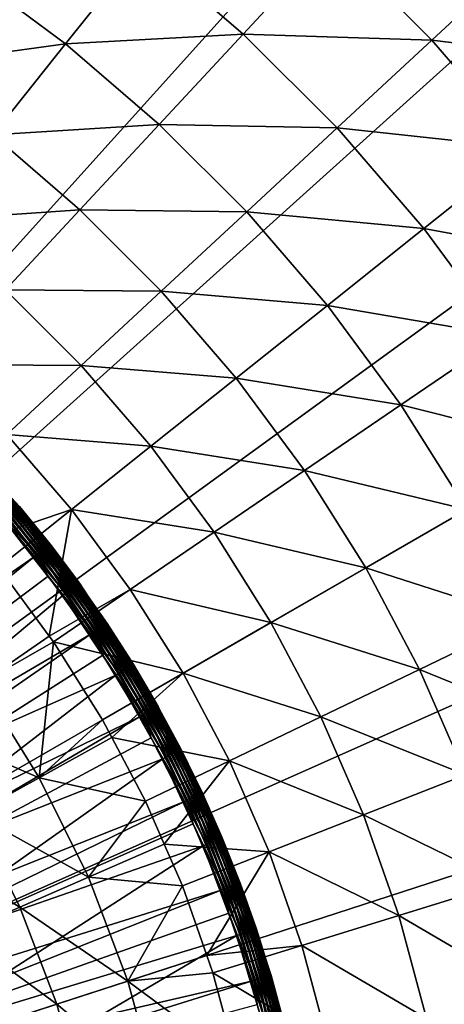
# Model space of a CAD drawing. Extents: x -139 to 230, y -232 to 39.
# Drawn here: x 114 to 121, y 5 to 19 of the extents above; entities that cross this region are included whole.
import ezdxf

# ---------------------------------------------------------------- set-up
doc = ezdxf.new("R2010")
doc.units = 0
doc.layers.add('L3', color=7, linetype='CONTINUOUS')
doc.layers.add('L7', color=7, linetype='CONTINUOUS')

msp = doc.modelspace()

# ---------------------------------------------------------------- linework, layer by layer
at = {"layer": 'L3', "color": 7}
for points in [[(113.7261, 12.4851, 60.1342), (113.6891, 12.4514, 60.1481), (114.5916, 11.3804, 60.1481)], [(113.7609, 12.5167, 60.1119), (113.7261, 12.4851, 60.1342), (114.6311, 11.4112, 60.1342)], [(114.6311, 11.4112, 60.1342), (113.7261, 12.4851, 60.1342), (114.5916, 11.3804, 60.1481)], [(113.7922, 12.5451, 60.0818), (113.7609, 12.5167, 60.1119), (114.6681, 11.4401, 60.1119)], [(114.6681, 11.4401, 60.1119), (113.7609, 12.5167, 60.1119), (114.6311, 11.4112, 60.1342)], [(113.8192, 12.5697, 60.0449), (113.7922, 12.5451, 60.0818), (114.7015, 11.4661, 60.0818)], [(114.7015, 11.4661, 60.0818), (113.7922, 12.5451, 60.0818), (114.6681, 11.4401, 60.1119)], [(113.8411, 12.5897, 60.0022), (113.8192, 12.5697, 60.0449), (114.7303, 11.4886, 60.0449)], [(114.7303, 11.4886, 60.0449), (113.8192, 12.5697, 60.0449), (114.7015, 11.4661, 60.0818)], [(113.8573, 12.6044, 59.9551), (113.8411, 12.5897, 60.0022), (114.7536, 11.5068, 60.0022)], [(114.7536, 11.5068, 60.0022), (113.8411, 12.5897, 60.0022), (114.7303, 11.4886, 60.0449)], [(113.8671, 12.6133, 59.9049), (113.8573, 12.6044, 59.9551), (114.7708, 11.5202, 59.9551)], [(114.7708, 11.5202, 59.9551), (113.8573, 12.6044, 59.9551), (114.7536, 11.5068, 60.0022)], [(114.1029, 12.3405, 59.8532), (113.8671, 12.6133, 59.9049), (114.7814, 11.5284, 59.9049)], [(114.7814, 11.5284, 59.9049), (113.8671, 12.6133, 59.9049), (114.7708, 11.5202, 59.9551)], [(114.5916, 11.3804, 60.1481), (113.6891, 12.4514, 60.1481), (113.8758, 12.1497, 60.1531)], [(114.7814, 11.5284, 59.9049), (114.7849, 11.5312, 59.8532), (114.1029, 12.3405, 59.8532)], [(114.338, 12.0824, 56.45), (114.1029, 12.3405, 59.8532), (114.7849, 11.5312, 59.8532)], [(114.5508, 11.3487, 60.1531), (113.8758, 12.1497, 60.1531), (106.9418, 6.0781, 60.2258)], [(114.5916, 11.3804, 60.1481), (113.8758, 12.1497, 60.1531), (114.5508, 11.3487, 60.1531)], [(115.1781, 10.94, 56.3), (114.2843, 12.0372, 56.2572), (114.3072, 12.0565, 56.3)], [(115.196, 10.9529, 56.3474), (114.3072, 12.0565, 56.3), (114.3241, 12.0708, 56.3474)], [(115.196, 10.9529, 56.3474), (115.1781, 10.94, 56.3), (114.3072, 12.0565, 56.3)], [(115.207, 10.9608, 56.3979), (114.3241, 12.0708, 56.3474), (114.3345, 12.0795, 56.3979)], [(115.207, 10.9608, 56.3979), (115.196, 10.9529, 56.3474), (114.3241, 12.0708, 56.3474)], [(114.3345, 12.0795, 56.3979), (114.338, 12.0824, 56.45), (115.2107, 10.9635, 56.45)], [(114.3345, 12.0795, 56.3979), (115.2107, 10.9635, 56.45), (115.207, 10.9608, 56.3979)], [(114.338, 12.0824, 56.45), (114.7849, 11.5312, 59.8532), (115.2107, 10.9635, 56.45)], [(115.0096, 10.8185, 56.1546), (114.1085, 11.8891, 56.15), (114.1484, 11.9227, 56.1546)], [(115.0505, 10.8481, 56.1681), (114.1484, 11.9227, 56.1546), (114.187, 11.9552, 56.1681)], [(115.0505, 10.8481, 56.1681), (115.0096, 10.8185, 56.1546), (114.1484, 11.9227, 56.1546)], [(115.089, 10.8758, 56.1902), (114.187, 11.9552, 56.1681), (114.2233, 11.9858, 56.1902)], [(115.089, 10.8758, 56.1902), (115.0505, 10.8481, 56.1681), (114.187, 11.9552, 56.1681)], [(115.1237, 10.9008, 56.2202), (114.2233, 11.9858, 56.1902), (114.256, 12.0134, 56.2202)], [(115.1237, 10.9008, 56.2202), (115.089, 10.8758, 56.1902), (114.2233, 11.9858, 56.1902)], [(115.1537, 10.9224, 56.2572), (114.256, 12.0134, 56.2202), (114.2843, 12.0372, 56.2572)], [(115.1537, 10.9224, 56.2572), (115.1237, 10.9008, 56.2202), (114.256, 12.0134, 56.2202)], [(115.1781, 10.94, 56.3), (115.1537, 10.9224, 56.2572), (114.2843, 12.0372, 56.2572)], [(111.1622, 7.5931, 56.15), (114.1085, 11.8891, 56.15), (114.9673, 10.7881, 56.15)], [(115.0096, 10.8185, 56.1546), (114.9673, 10.7881, 56.15), (114.1085, 11.8891, 56.15)], [(114.7303, 11.4886, 60.0449), (114.7015, 11.4661, 60.0818), (115.5265, 10.3215, 60.0818)], [(114.7536, 11.5068, 60.0022), (114.7303, 11.4886, 60.0449), (115.5569, 10.3417, 60.0449)], [(115.5569, 10.3417, 60.0449), (114.7303, 11.4886, 60.0449), (115.5265, 10.3215, 60.0818)], [(114.7708, 11.5202, 59.9551), (114.7536, 11.5068, 60.0022), (115.5816, 10.3581, 60.0022)], [(115.5816, 10.3581, 60.0022), (114.7536, 11.5068, 60.0022), (115.5569, 10.3417, 60.0449)], [(114.7814, 11.5284, 59.9049), (114.7708, 11.5202, 59.9551), (115.5998, 10.3702, 59.9551)], [(115.5998, 10.3702, 59.9551), (114.7708, 11.5202, 59.9551), (115.5816, 10.3581, 60.0022)], [(115.3334, 10.7702, 59.8532), (114.7849, 11.5312, 59.8532), (114.7814, 11.5284, 59.9049)], [(115.3334, 10.7702, 59.8532), (114.7814, 11.5284, 59.9049), (115.6109, 10.3775, 59.9049)], [(115.6109, 10.3775, 59.9049), (114.7814, 11.5284, 59.9049), (115.5998, 10.3702, 59.9551)], [(114.7849, 11.5312, 59.8532), (115.3334, 10.7702, 59.8532), (115.3371, 10.7733, 56.45)], [(115.2107, 10.9635, 56.45), (114.7849, 11.5312, 59.8532), (115.3371, 10.7733, 56.45)], [(107.3816, 5.5357, 60.2258), (114.5508, 11.3487, 60.1531), (106.9418, 6.0781, 60.2258)], [(114.7549, 11.0655, 60.1531), (114.5508, 11.3487, 60.1531), (107.3816, 5.5357, 60.2258)], [(114.5916, 11.3804, 60.1481), (114.5508, 11.3487, 60.1531), (114.7549, 11.0655, 60.1531)], [(114.6311, 11.4112, 60.1342), (114.5916, 11.3804, 60.1481), (115.4105, 10.2443, 60.1481)], [(115.4105, 10.2443, 60.1481), (114.5916, 11.3804, 60.1481), (114.7549, 11.0655, 60.1531)], [(114.6681, 11.4401, 60.1119), (114.6311, 11.4112, 60.1342), (115.4522, 10.272, 60.1342)], [(115.4522, 10.272, 60.1342), (114.6311, 11.4112, 60.1342), (115.4105, 10.2443, 60.1481)], [(114.7015, 11.4661, 60.0818), (114.6681, 11.4401, 60.1119), (115.4912, 10.298, 60.1119)], [(115.4912, 10.298, 60.1119), (114.6681, 11.4401, 60.1119), (115.4522, 10.272, 60.1342)], [(115.5265, 10.3215, 60.0818), (114.7015, 11.4661, 60.0818), (115.4912, 10.298, 60.1119)], [(114.7549, 11.0655, 60.1531), (107.3816, 5.5357, 60.2258), (115.3674, 10.2157, 60.1531)], [(115.4105, 10.2443, 60.1481), (114.7549, 11.0655, 60.1531), (115.3674, 10.2157, 60.1531)], [(115.9048, 9.7258, 56.2202), (115.089, 10.8758, 56.1902), (115.1237, 10.9008, 56.2202)], [(115.9364, 9.7451, 56.2572), (115.1237, 10.9008, 56.2202), (115.1537, 10.9224, 56.2572)], [(115.9364, 9.7451, 56.2572), (115.9048, 9.7258, 56.2202), (115.1237, 10.9008, 56.2202)], [(115.962, 9.7607, 56.3), (115.1537, 10.9224, 56.2572), (115.1781, 10.94, 56.3)], [(115.962, 9.7607, 56.3), (115.9364, 9.7451, 56.2572), (115.1537, 10.9224, 56.2572)], [(115.9808, 9.7723, 56.3474), (115.1781, 10.94, 56.3), (115.196, 10.9529, 56.3474)], [(115.9808, 9.7723, 56.3474), (115.962, 9.7607, 56.3), (115.1781, 10.94, 56.3)], [(115.9924, 9.7793, 56.3979), (115.196, 10.9529, 56.3474), (115.207, 10.9608, 56.3979)], [(115.9924, 9.7793, 56.3979), (115.9808, 9.7723, 56.3474), (115.196, 10.9529, 56.3474)], [(115.207, 10.9608, 56.3979), (115.2107, 10.9635, 56.45), (115.3371, 10.7733, 56.45)], [(115.207, 10.9608, 56.3979), (115.3371, 10.7733, 56.45), (115.9924, 9.7793, 56.3979)], [(111.1622, 7.5931, 56.15), (114.9673, 10.7881, 56.15), (115.7403, 9.6252, 56.15)], [(115.7848, 9.6524, 56.1546), (114.9673, 10.7881, 56.15), (115.0096, 10.8185, 56.1546)], [(115.7848, 9.6524, 56.1546), (115.7403, 9.6252, 56.15), (114.9673, 10.7881, 56.15)], [(115.8279, 9.6787, 56.1681), (115.0096, 10.8185, 56.1546), (115.0505, 10.8481, 56.1681)], [(115.8279, 9.6787, 56.1681), (115.7848, 9.6524, 56.1546), (115.0096, 10.8185, 56.1546)], [(115.8683, 9.7035, 56.1902), (115.0505, 10.8481, 56.1681), (115.089, 10.8758, 56.1902)], [(115.8683, 9.7035, 56.1902), (115.8279, 9.6787, 56.1681), (115.0505, 10.8481, 56.1681)], [(115.9048, 9.7258, 56.2202), (115.8683, 9.7035, 56.1902), (115.089, 10.8758, 56.1902)], [(115.3371, 10.7733, 56.45), (115.3334, 10.7702, 59.8532), (115.6147, 10.38, 59.8532)], [(115.6109, 10.3775, 59.9049), (115.6147, 10.38, 59.8532), (115.3334, 10.7702, 59.8532)], [(115.3371, 10.7733, 56.45), (115.9963, 9.7817, 56.45), (115.9924, 9.7793, 56.3979)], [(115.3371, 10.7733, 56.45), (115.6147, 10.38, 59.8532), (115.9963, 9.7817, 56.45)], [(115.5569, 10.3417, 60.0449), (115.5265, 10.3215, 60.0818), (116.2627, 9.1176, 60.0818)], [(115.5816, 10.3581, 60.0022), (115.5569, 10.3417, 60.0449), (116.2945, 9.1355, 60.0449)], [(116.2945, 9.1355, 60.0449), (115.5569, 10.3417, 60.0449), (116.2627, 9.1176, 60.0818)], [(115.5998, 10.3702, 59.9551), (115.5816, 10.3581, 60.0022), (116.3204, 9.15, 60.0022)], [(116.3204, 9.15, 60.0022), (115.5816, 10.3581, 60.0022), (116.2945, 9.1355, 60.0449)], [(115.6109, 10.3775, 59.9049), (115.5998, 10.3702, 59.9551), (116.3394, 9.1607, 59.9551)], [(116.3394, 9.1607, 59.9551), (115.5998, 10.3702, 59.9551), (116.3204, 9.15, 60.0022)], [(115.6147, 10.38, 59.8532), (115.6109, 10.3775, 59.9049), (116.351, 9.1672, 59.9049)], [(116.351, 9.1672, 59.9049), (115.6109, 10.3775, 59.9049), (116.3394, 9.1607, 59.9551)], [(116.351, 9.1672, 59.9049), (116.355, 9.1694, 59.8532), (115.6147, 10.38, 59.8532)], [(115.9963, 9.7817, 56.45), (115.6147, 10.38, 59.8532), (116.355, 9.1694, 59.8532)], [(115.3674, 10.2157, 60.1531), (107.3816, 5.5357, 60.2258), (107.7791, 4.9616, 60.2258)], [(115.3674, 10.2157, 60.1531), (107.7791, 4.9616, 60.2258), (115.5496, 9.9179, 60.1531)], [(115.4105, 10.2443, 60.1481), (115.3674, 10.2157, 60.1531), (115.5496, 9.9179, 60.1531)], [(115.4522, 10.272, 60.1342), (115.4105, 10.2443, 60.1481), (116.1411, 9.0495, 60.1481)], [(116.1411, 9.0495, 60.1481), (115.4105, 10.2443, 60.1481), (115.5496, 9.9179, 60.1531)], [(115.4912, 10.298, 60.1119), (115.4522, 10.272, 60.1342), (116.1848, 9.074, 60.1342)], [(116.1848, 9.074, 60.1342), (115.4522, 10.272, 60.1342), (116.1411, 9.0495, 60.1481)], [(115.5265, 10.3215, 60.0818), (115.4912, 10.298, 60.1119), (116.2257, 9.0969, 60.1119)], [(116.2257, 9.0969, 60.1119), (115.4912, 10.298, 60.1119), (116.1848, 9.074, 60.1342)], [(116.2627, 9.1176, 60.0818), (115.5265, 10.3215, 60.0818), (116.2257, 9.0969, 60.1119)], [(115.5496, 9.9179, 60.1531), (107.7791, 4.9616, 60.2258), (116.096, 9.0242, 60.1531)], [(116.1411, 9.0495, 60.1481), (115.5496, 9.9179, 60.1531), (116.096, 9.0242, 60.1531)], [(116.6545, 8.5256, 56.3), (115.9364, 9.7451, 56.2572), (115.962, 9.7607, 56.3)], [(116.6741, 8.5357, 56.3474), (115.962, 9.7607, 56.3), (115.9808, 9.7723, 56.3474)], [(116.6741, 8.5357, 56.3474), (116.6545, 8.5256, 56.3), (115.962, 9.7607, 56.3)], [(116.6862, 8.5418, 56.3979), (115.9808, 9.7723, 56.3474), (115.9924, 9.7793, 56.3979)], [(116.6862, 8.5418, 56.3979), (116.6741, 8.5357, 56.3474), (115.9808, 9.7723, 56.3474)], [(115.9924, 9.7793, 56.3979), (115.9963, 9.7817, 56.45), (116.3903, 9.0789, 56.45)], [(115.9924, 9.7793, 56.3979), (116.3903, 9.0789, 56.45), (116.6862, 8.5418, 56.3979)], [(115.9963, 9.7817, 56.45), (116.355, 9.1694, 59.8532), (116.3903, 9.0789, 56.45)], [(111.1622, 7.5931, 56.15), (115.7403, 9.6252, 56.15), (111.7896, 6.5768, 56.15)], [(111.7896, 6.5768, 56.15), (115.7403, 9.6252, 56.15), (116.4232, 8.4072, 56.15)], [(116.4696, 8.431, 56.1546), (115.7403, 9.6252, 56.15), (115.7848, 9.6524, 56.1546)], [(116.4696, 8.431, 56.1546), (116.4232, 8.4072, 56.15), (115.7403, 9.6252, 56.15)], [(116.5145, 8.454, 56.1681), (115.7848, 9.6524, 56.1546), (115.8279, 9.6787, 56.1681)], [(116.5145, 8.454, 56.1681), (116.4696, 8.431, 56.1546), (115.7848, 9.6524, 56.1546)], [(116.5567, 8.4756, 56.1902), (115.8279, 9.6787, 56.1681), (115.8683, 9.7035, 56.1902)], [(116.5567, 8.4756, 56.1902), (116.5145, 8.454, 56.1681), (115.8279, 9.6787, 56.1681)], [(116.5948, 8.4951, 56.2202), (115.8683, 9.7035, 56.1902), (115.9048, 9.7258, 56.2202)], [(116.5948, 8.4951, 56.2202), (116.5567, 8.4756, 56.1902), (115.8683, 9.7035, 56.1902)], [(116.6278, 8.5119, 56.2572), (115.9048, 9.7258, 56.2202), (115.9364, 9.7451, 56.2572)], [(116.6278, 8.5119, 56.2572), (116.5948, 8.4951, 56.2202), (115.9048, 9.7258, 56.2202)], [(116.6545, 8.5256, 56.3), (116.6278, 8.5119, 56.2572), (115.9364, 9.7451, 56.2572)], [(116.1411, 9.0495, 60.1481), (116.096, 9.0242, 60.1531), (116.2551, 8.7135, 60.1531)], [(116.1848, 9.074, 60.1342), (116.1411, 9.0495, 60.1481), (116.7793, 7.8029, 60.1481)], [(116.7793, 7.8029, 60.1481), (116.1411, 9.0495, 60.1481), (116.2551, 8.7135, 60.1531)], [(116.2257, 9.0969, 60.1119), (116.1848, 9.074, 60.1342), (116.8247, 7.824, 60.1342)], [(116.8247, 7.824, 60.1342), (116.1848, 9.074, 60.1342), (116.7793, 7.8029, 60.1481)], [(116.2627, 9.1176, 60.0818), (116.2257, 9.0969, 60.1119), (116.8672, 7.8437, 60.1119)], [(116.8672, 7.8437, 60.1119), (116.2257, 9.0969, 60.1119), (116.8247, 7.824, 60.1342)], [(116.2945, 9.1355, 60.0449), (116.2627, 9.1176, 60.0818), (116.9056, 7.8616, 60.0818)], [(116.9056, 7.8616, 60.0818), (116.2627, 9.1176, 60.0818), (116.8672, 7.8437, 60.1119)], [(116.3204, 9.15, 60.0022), (116.2945, 9.1355, 60.0449), (116.9388, 7.877, 60.0449)], [(116.9388, 7.877, 60.0449), (116.2945, 9.1355, 60.0449), (116.9056, 7.8616, 60.0818)], [(116.3394, 9.1607, 59.9551), (116.3204, 9.15, 60.0022), (116.9656, 7.8895, 60.0022)], [(116.9656, 7.8895, 60.0022), (116.3204, 9.15, 60.0022), (116.9388, 7.877, 60.0449)], [(116.351, 9.1672, 59.9049), (116.3394, 9.1607, 59.9551), (116.9854, 7.8987, 59.9551)], [(116.9854, 7.8987, 59.9551), (116.3394, 9.1607, 59.9551), (116.9656, 7.8895, 60.0022)], [(116.351, 9.1672, 59.9049), (116.3988, 9.0838, 59.8532), (116.355, 9.1694, 59.8532)], [(117.0016, 7.9062, 59.8532), (116.3988, 9.0838, 59.8532), (116.351, 9.1672, 59.9049)], [(117.0016, 7.9062, 59.8532), (116.351, 9.1672, 59.9049), (116.9975, 7.9043, 59.9049)], [(116.9975, 7.9043, 59.9049), (116.351, 9.1672, 59.9049), (116.9854, 7.8987, 59.9551)], [(116.3903, 9.0789, 56.45), (116.355, 9.1694, 59.8532), (116.3988, 9.0838, 59.8532)], [(116.3903, 9.0789, 56.45), (116.3988, 9.0838, 59.8532), (116.6902, 8.5439, 56.45)], [(116.6862, 8.5418, 56.3979), (116.3903, 9.0789, 56.45), (116.6902, 8.5439, 56.45)], [(116.6902, 8.5439, 56.45), (116.3988, 9.0838, 59.8532), (117.0016, 7.9062, 59.8532)], [(108.1321, 4.3591, 60.2258), (116.096, 9.0242, 60.1531), (107.7791, 4.9616, 60.2258)], [(116.2551, 8.7135, 60.1531), (116.096, 9.0242, 60.1531), (108.1321, 4.3591, 60.2258)], [(116.7324, 7.781, 60.1531), (116.2551, 8.7135, 60.1531), (108.1321, 4.3591, 60.2258)], [(116.7793, 7.8029, 60.1481), (116.2551, 8.7135, 60.1531), (116.7324, 7.781, 60.1531)], [(117.1503, 7.1991, 56.1902), (116.5145, 8.454, 56.1681), (116.5567, 8.4756, 56.1902)], [(117.1898, 7.2157, 56.2202), (116.5567, 8.4756, 56.1902), (116.5948, 8.4951, 56.2202)], [(117.1898, 7.2157, 56.2202), (117.1503, 7.1991, 56.1902), (116.5567, 8.4756, 56.1902)], [(117.2239, 7.23, 56.2572), (116.5948, 8.4951, 56.2202), (116.6278, 8.5119, 56.2572)], [(117.2239, 7.23, 56.2572), (117.1898, 7.2157, 56.2202), (116.5948, 8.4951, 56.2202)], [(117.2515, 7.2416, 56.3), (116.6278, 8.5119, 56.2572), (116.6545, 8.5256, 56.3)], [(117.2515, 7.2416, 56.3), (117.2239, 7.23, 56.2572), (116.6278, 8.5119, 56.2572)], [(117.2719, 7.2502, 56.3474), (116.6545, 8.5256, 56.3), (116.6741, 8.5357, 56.3474)], [(117.2719, 7.2502, 56.3474), (117.2515, 7.2416, 56.3), (116.6545, 8.5256, 56.3)], [(117.2844, 7.2554, 56.3979), (116.6741, 8.5357, 56.3474), (116.6862, 8.5418, 56.3979)], [(117.2844, 7.2554, 56.3979), (117.2719, 7.2502, 56.3474), (116.6741, 8.5357, 56.3474)], [(116.6862, 8.5418, 56.3979), (116.6902, 8.5439, 56.45), (117.2844, 7.2554, 56.3979)], [(117.2844, 7.2554, 56.3979), (116.6902, 8.5439, 56.45), (117.2734, 7.2899, 56.45)], [(116.6902, 8.5439, 56.45), (117.0016, 7.9062, 59.8532), (117.2734, 7.2899, 56.45)], [(111.7896, 6.5768, 56.15), (116.4232, 8.4072, 56.15), (112.3248, 5.5091, 56.15)], [(112.3248, 5.5091, 56.15), (116.4232, 8.4072, 56.15), (117.012, 7.1411, 56.15)], [(117.06, 7.1612, 56.1546), (116.4232, 8.4072, 56.15), (116.4696, 8.431, 56.1546)], [(117.06, 7.1612, 56.1546), (117.012, 7.1411, 56.15), (116.4232, 8.4072, 56.15)], [(117.1066, 7.1808, 56.1681), (116.4696, 8.431, 56.1546), (116.5145, 8.454, 56.1681)], [(117.1066, 7.1808, 56.1681), (117.06, 7.1612, 56.1546), (116.4696, 8.431, 56.1546)], [(117.1503, 7.1991, 56.1902), (117.1066, 7.1808, 56.1681), (116.5145, 8.454, 56.1681)], [(116.9656, 7.8895, 60.0022), (116.9388, 7.877, 60.0449), (117.486, 6.5734, 60.0449)], [(116.9854, 7.8987, 59.9551), (116.9656, 7.8895, 60.0022), (117.5137, 6.5838, 60.0022)], [(117.5137, 6.5838, 60.0022), (116.9656, 7.8895, 60.0022), (117.486, 6.5734, 60.0449)], [(116.9975, 7.9043, 59.9049), (116.9854, 7.8987, 59.9551), (117.5341, 6.5915, 59.9551)], [(117.5341, 6.5915, 59.9551), (116.9854, 7.8987, 59.9551), (117.5137, 6.5838, 60.0022)], [(117.2623, 7.2853, 59.8532), (117.0016, 7.9062, 59.8532), (116.9975, 7.9043, 59.9049)], [(117.2623, 7.2853, 59.8532), (116.9975, 7.9043, 59.9049), (117.5466, 6.5962, 59.9049)], [(117.5466, 6.5962, 59.9049), (116.9975, 7.9043, 59.9049), (117.5341, 6.5915, 59.9551)], [(117.2734, 7.2899, 56.45), (117.0016, 7.9062, 59.8532), (117.2623, 7.2853, 59.8532)], [(108.4385, 3.7316, 60.2258), (116.7324, 7.781, 60.1531), (108.1321, 4.3591, 60.2258)], [(116.8675, 7.4592, 60.1531), (116.7324, 7.781, 60.1531), (108.4385, 3.7316, 60.2258)], [(116.7793, 7.8029, 60.1481), (116.7324, 7.781, 60.1531), (116.8675, 7.4592, 60.1531)], [(116.8247, 7.824, 60.1342), (116.7793, 7.8029, 60.1481), (117.3214, 6.5115, 60.1481)], [(117.3214, 6.5115, 60.1481), (116.7793, 7.8029, 60.1481), (116.8675, 7.4592, 60.1531)], [(116.8672, 7.8437, 60.1119), (116.8247, 7.824, 60.1342), (117.3682, 6.5291, 60.1342)], [(117.3682, 6.5291, 60.1342), (116.8247, 7.824, 60.1342), (117.3214, 6.5115, 60.1481)], [(116.9056, 7.8616, 60.0818), (116.8672, 7.8437, 60.1119), (117.4121, 6.5456, 60.1119)], [(117.4121, 6.5456, 60.1119), (116.8672, 7.8437, 60.1119), (117.3682, 6.5291, 60.1342)], [(116.9388, 7.877, 60.0449), (116.9056, 7.8616, 60.0818), (117.4518, 6.5605, 60.0818)], [(117.4518, 6.5605, 60.0818), (116.9056, 7.8616, 60.0818), (117.4121, 6.5456, 60.1119)], [(117.486, 6.5734, 60.0449), (116.9388, 7.877, 60.0449), (117.4518, 6.5605, 60.0818)], [(116.8675, 7.4592, 60.1531), (108.4385, 3.7316, 60.2258), (117.273, 6.4933, 60.1531)], [(117.3214, 6.5115, 60.1481), (116.8675, 7.4592, 60.1531), (117.273, 6.4933, 60.1531)], [(117.6007, 5.8665, 56.1681), (117.06, 7.1612, 56.1546), (117.1066, 7.1808, 56.1681)], [(117.6456, 5.8815, 56.1902), (117.1066, 7.1808, 56.1681), (117.1503, 7.1991, 56.1902)], [(117.6456, 5.8815, 56.1902), (117.6007, 5.8665, 56.1681), (117.1066, 7.1808, 56.1681)], [(117.6863, 5.895, 56.2202), (117.1503, 7.1991, 56.1902), (117.1898, 7.2157, 56.2202)], [(117.6863, 5.895, 56.2202), (117.6456, 5.8815, 56.1902), (117.1503, 7.1991, 56.1902)], [(117.7213, 5.9067, 56.2572), (117.1898, 7.2157, 56.2202), (117.2239, 7.23, 56.2572)], [(117.7213, 5.9067, 56.2572), (117.6863, 5.895, 56.2202), (117.1898, 7.2157, 56.2202)], [(117.7498, 5.9162, 56.3), (117.2239, 7.23, 56.2572), (117.2515, 7.2416, 56.3)], [(117.7498, 5.9162, 56.3), (117.7213, 5.9067, 56.2572), (117.2239, 7.23, 56.2572)], [(117.7708, 5.9232, 56.3474), (117.2515, 7.2416, 56.3), (117.2719, 7.2502, 56.3474)], [(117.7708, 5.9232, 56.3474), (117.7498, 5.9162, 56.3), (117.2515, 7.2416, 56.3)], [(117.2734, 7.2899, 56.45), (117.2623, 7.2853, 59.8532), (117.2886, 7.2572, 56.45)], [(117.5466, 6.5962, 59.9049), (117.5508, 6.5978, 59.8532), (117.2623, 7.2853, 59.8532)], [(117.2886, 7.2572, 56.45), (117.2623, 7.2853, 59.8532), (117.5508, 6.5978, 59.8532)], [(117.7836, 5.9275, 56.3979), (117.2719, 7.2502, 56.3474), (117.2844, 7.2554, 56.3979)], [(117.7836, 5.9275, 56.3979), (117.7708, 5.9232, 56.3474), (117.2719, 7.2502, 56.3474)], [(117.2734, 7.2899, 56.45), (117.2886, 7.2572, 56.45), (117.2844, 7.2554, 56.3979)], [(117.2844, 7.2554, 56.3979), (117.2886, 7.2572, 56.45), (117.7879, 5.9289, 56.45)], [(117.2844, 7.2554, 56.3979), (117.7879, 5.9289, 56.45), (117.7836, 5.9275, 56.3979)], [(117.2886, 7.2572, 56.45), (117.5508, 6.5978, 59.8532), (117.7879, 5.9289, 56.45)], [(112.3248, 5.5091, 56.15), (117.012, 7.1411, 56.15), (112.7634, 4.3983, 56.15)], [(112.7634, 4.3983, 56.15), (117.012, 7.1411, 56.15), (117.5033, 5.834, 56.15)], [(117.5527, 5.8505, 56.1546), (117.012, 7.1411, 56.15), (117.06, 7.1612, 56.1546)], [(117.5527, 5.8505, 56.1546), (117.5033, 5.834, 56.15), (117.012, 7.1411, 56.15)], [(117.6007, 5.8665, 56.1681), (117.5527, 5.8505, 56.1546), (117.06, 7.1612, 56.1546)], [(117.5466, 6.5962, 59.9049), (117.5341, 6.5915, 59.9551), (117.9824, 5.2465, 59.9551)], [(117.9463, 5.4112, 59.8532), (117.5508, 6.5978, 59.8532), (117.5466, 6.5962, 59.9049)], [(117.9463, 5.4112, 59.8532), (117.5466, 6.5962, 59.9049), (117.9952, 5.2503, 59.9049)], [(117.9952, 5.2503, 59.9049), (117.5466, 6.5962, 59.9049), (117.9824, 5.2465, 59.9551)], [(117.7879, 5.9289, 56.45), (117.5508, 6.5978, 59.8532), (117.9463, 5.4112, 59.8532)], [(117.273, 6.4933, 60.1531), (108.4385, 3.7316, 60.2258), (108.6965, 3.0827, 60.2258)], [(117.273, 6.4933, 60.1531), (108.6965, 3.0827, 60.2258), (117.3834, 6.1621, 60.1531)], [(117.3214, 6.5115, 60.1481), (117.273, 6.4933, 60.1531), (117.3834, 6.1621, 60.1531)], [(117.3682, 6.5291, 60.1342), (117.3214, 6.5115, 60.1481), (117.7642, 5.1829, 60.1481)], [(117.7642, 5.1829, 60.1481), (117.3214, 6.5115, 60.1481), (117.3834, 6.1621, 60.1531)], [(117.4121, 6.5456, 60.1119), (117.3682, 6.5291, 60.1342), (117.8123, 5.1969, 60.1342)], [(117.8123, 5.1969, 60.1342), (117.3682, 6.5291, 60.1342), (117.7642, 5.1829, 60.1481)], [(117.4518, 6.5605, 60.0818), (117.4121, 6.5456, 60.1119), (117.8573, 5.21, 60.1119)], [(117.8573, 5.21, 60.1119), (117.4121, 6.5456, 60.1119), (117.8123, 5.1969, 60.1342)], [(117.486, 6.5734, 60.0449), (117.4518, 6.5605, 60.0818), (117.898, 5.2219, 60.0818)], [(117.898, 5.2219, 60.0818), (117.4518, 6.5605, 60.0818), (117.8573, 5.21, 60.1119)], [(117.5137, 6.5838, 60.0022), (117.486, 6.5734, 60.0449), (117.933, 5.2321, 60.0449)], [(117.933, 5.2321, 60.0449), (117.486, 6.5734, 60.0449), (117.898, 5.2219, 60.0818)], [(117.5341, 6.5915, 59.9551), (117.5137, 6.5838, 60.0022), (117.9615, 5.2404, 60.0022)], [(117.9615, 5.2404, 60.0022), (117.5137, 6.5838, 60.0022), (117.933, 5.2321, 60.0449)], [(117.9824, 5.2465, 59.9551), (117.5341, 6.5915, 59.9551), (117.9615, 5.2404, 60.0022)], [(117.3834, 6.1621, 60.1531), (108.6965, 3.0827, 60.2258), (117.7146, 5.1684, 60.1531)], [(117.7642, 5.1829, 60.1481), (117.3834, 6.1621, 60.1531), (117.7146, 5.1684, 60.1531)], [(118.0399, 4.5301, 56.1902), (117.6007, 5.8665, 56.1681), (117.6456, 5.8815, 56.1902)], [(118.0815, 4.5405, 56.2202), (117.6456, 5.8815, 56.1902), (117.6863, 5.895, 56.2202)], [(118.0815, 4.5405, 56.2202), (118.0399, 4.5301, 56.1902), (117.6456, 5.8815, 56.1902)], [(118.1173, 4.5495, 56.2572), (117.6863, 5.895, 56.2202), (117.7213, 5.9067, 56.2572)], [(118.1173, 4.5495, 56.2572), (118.0815, 4.5405, 56.2202), (117.6863, 5.895, 56.2202)], [(118.1464, 4.5568, 56.3), (117.7213, 5.9067, 56.2572), (117.7498, 5.9162, 56.3)], [(118.1464, 4.5568, 56.3), (118.1173, 4.5495, 56.2572), (117.7213, 5.9067, 56.2572)], [(118.1678, 4.5622, 56.3474), (117.7498, 5.9162, 56.3), (117.7708, 5.9232, 56.3474)], [(118.1678, 4.5622, 56.3474), (118.1464, 4.5568, 56.3), (117.7498, 5.9162, 56.3)], [(118.181, 4.5655, 56.3979), (117.7708, 5.9232, 56.3474), (117.7836, 5.9275, 56.3979)], [(118.181, 4.5655, 56.3979), (118.1678, 4.5622, 56.3474), (117.7708, 5.9232, 56.3474)], [(117.7836, 5.9275, 56.3979), (117.7879, 5.9289, 56.45), (117.9395, 5.4094, 56.45)], [(117.7836, 5.9275, 56.3979), (117.9395, 5.4094, 56.45), (118.181, 4.5655, 56.3979)], [(117.7879, 5.9289, 56.45), (117.9463, 5.4112, 59.8532), (117.9395, 5.4094, 56.45)], [(112.7634, 4.3983, 56.15), (117.5033, 5.834, 56.15), (113.1022, 3.2531, 56.15)], [(113.1022, 3.2531, 56.15), (117.5033, 5.834, 56.15), (117.8944, 4.4936, 56.15)], [(117.9449, 4.5063, 56.1546), (117.5033, 5.834, 56.15), (117.5527, 5.8505, 56.1546)], [(117.9449, 4.5063, 56.1546), (117.8944, 4.4936, 56.15), (117.5033, 5.834, 56.15)], [(117.9939, 4.5186, 56.1681), (117.5527, 5.8505, 56.1546), (117.6007, 5.8665, 56.1681)], [(117.9939, 4.5186, 56.1681), (117.9449, 4.5063, 56.1546), (117.5527, 5.8505, 56.1546)], [(118.0399, 4.5301, 56.1902), (117.9939, 4.5186, 56.1681), (117.6007, 5.8665, 56.1681)], [(117.9395, 5.4094, 56.45), (117.9463, 5.4112, 59.8532), (117.9996, 5.2515, 59.8532)], [(118.181, 4.5655, 56.3979), (117.9395, 5.4094, 56.45), (118.1854, 4.5666, 56.45)], [(117.9395, 5.4094, 56.45), (117.9996, 5.2515, 59.8532), (118.1854, 4.5666, 56.45)], [(117.9952, 5.2503, 59.9049), (117.9996, 5.2515, 59.8532), (117.9463, 5.4112, 59.8532)], [(108.9047, 2.4161, 60.2258), (117.7146, 5.1684, 60.1531), (108.6965, 3.0827, 60.2258)], [(117.7996, 4.8298, 60.1531), (117.7146, 5.1684, 60.1531), (108.9047, 2.4161, 60.2258)], [(117.7642, 5.1829, 60.1481), (117.7146, 5.1684, 60.1531), (117.7996, 4.8298, 60.1531)], [(117.8123, 5.1969, 60.1342), (117.7642, 5.1829, 60.1481), (118.1053, 3.8245, 60.1481)], [(118.1053, 3.8245, 60.1481), (117.7642, 5.1829, 60.1481), (117.7996, 4.8298, 60.1531)], [(117.8573, 5.21, 60.1119), (117.8123, 5.1969, 60.1342), (118.1543, 3.8349, 60.1342)], [(118.1543, 3.8349, 60.1342), (117.8123, 5.1969, 60.1342), (118.1053, 3.8245, 60.1481)], [(117.898, 5.2219, 60.0818), (117.8573, 5.21, 60.1119), (118.2002, 3.8446, 60.1119)], [(118.2002, 3.8446, 60.1119), (117.8573, 5.21, 60.1119), (118.1543, 3.8349, 60.1342)], [(117.933, 5.2321, 60.0449), (117.898, 5.2219, 60.0818), (118.2416, 3.8533, 60.0818)], [(118.2416, 3.8533, 60.0818), (117.898, 5.2219, 60.0818), (118.2002, 3.8446, 60.1119)], [(117.9615, 5.2404, 60.0022), (117.933, 5.2321, 60.0449), (118.2774, 3.8609, 60.0449)], [(118.2774, 3.8609, 60.0449), (117.933, 5.2321, 60.0449), (118.2416, 3.8533, 60.0818)], [(117.9824, 5.2465, 59.9551), (117.9615, 5.2404, 60.0022), (118.3064, 3.867, 60.0022)], [(118.3064, 3.867, 60.0022), (117.9615, 5.2404, 60.0022), (118.2774, 3.8609, 60.0449)], [(117.9952, 5.2503, 59.9049), (117.9824, 5.2465, 59.9551), (118.3277, 3.8715, 59.9551)], [(118.3277, 3.8715, 59.9551), (117.9824, 5.2465, 59.9551), (118.3064, 3.867, 60.0022)], [(117.9996, 5.2515, 59.8532), (117.9952, 5.2503, 59.9049), (118.3408, 3.8743, 59.9049)], [(118.3408, 3.8743, 59.9049), (117.9952, 5.2503, 59.9049), (118.3277, 3.8715, 59.9551)], [(118.3408, 3.8743, 59.9049), (118.3452, 3.8752, 59.8532), (117.9996, 5.2515, 59.8532)], [(118.1854, 4.5666, 56.45), (117.9996, 5.2515, 59.8532), (118.3452, 3.8752, 59.8532)]]:
    msp.add_3dface(points, dxfattribs=at)
at = {"layer": 'L7', "color": 7}
for points in [[(112.2021, 27.4064), (115, 25.9808), (100, 0)], [(100, 0), (115, 25.9808), (117.6336, 24.2705)], [(100, 0), (117.6336, 24.2705), (120.0739, 22.2943)], [(120.0739, 22.2943), (122.2943, 20.0739), (100, 0)], [(115.0094, 18.8212, 7.5004), (116.1282, 20.2242, 6.2411), (113.5609, 19.8902, 7.5004)], [(115.0094, 18.8212, 7.5004), (117.5945, 18.9623, 6.2411), (116.1282, 20.2242, 6.2411)], [(117.5945, 18.9623, 6.2411), (118.8743, 20.3417, 5.1162), (116.1282, 20.2242, 6.2411)], [(117.5945, 18.9623, 6.2411), (120.3417, 18.8743, 5.1162), (118.8743, 20.3417, 5.1162)], [(120.3417, 18.8743, 5.1162), (121.7775, 20.2066, 4.1317), (118.8743, 20.3417, 5.1162)], [(120.3417, 18.8743, 5.1162), (123.2267, 18.5227, 4.1317), (121.7775, 20.2066, 4.1317)], [(100, 0), (122.2943, 20.0739), (124.2705, 17.6336)], [(112.6046, 18.4875, 8.8874), (115.0094, 18.8212, 7.5004), (113.5609, 19.8902, 7.5004)], [(116.3739, 17.6469, 7.5004), (117.5945, 18.9623, 6.2411), (115.0094, 18.8212, 7.5004)], [(116.3739, 17.6469, 7.5004), (118.9623, 17.5945, 6.2411), (117.5945, 18.9623, 6.2411)], [(118.9623, 17.5945, 6.2411), (120.3417, 18.8743, 5.1162), (117.5945, 18.9623, 6.2411)], [(113.9509, 17.4939, 8.8874), (115.0094, 18.8212, 7.5004), (112.6046, 18.4875, 8.8874)], [(113.9509, 17.4939, 8.8874), (116.3739, 17.6469, 7.5004), (115.0094, 18.8212, 7.5004)], [(118.9623, 17.5945, 6.2411), (121.6953, 17.3014, 5.1162), (120.3417, 18.8743, 5.1162)], [(121.6953, 17.3014, 5.1162), (123.2267, 18.5227, 4.1317), (120.3417, 18.8743, 5.1162)], [(115.2192, 16.4024, 8.8874), (116.3739, 17.6469, 7.5004), (113.9509, 17.4939, 8.8874)], [(115.2192, 16.4024, 8.8874), (117.6469, 16.3739, 7.5004), (116.3739, 17.6469, 7.5004)], [(117.6469, 16.3739, 7.5004), (118.9623, 17.5945, 6.2411), (116.3739, 17.6469, 7.5004)], [(100, 0), (124.2705, 17.6336), (125.9808, 15)], [(112.9584, 16.2493, 10.3947), (115.2192, 16.4024, 8.8874), (113.9509, 17.4939, 8.8874)], [(117.6469, 16.3739, 7.5004), (120.2242, 16.1282, 6.2411), (118.9623, 17.5945, 6.2411)], [(120.2242, 16.1282, 6.2411), (121.6953, 17.3014, 5.1162), (118.9623, 17.5945, 6.2411)], [(120.2242, 16.1282, 6.2411), (122.9276, 15.6317, 5.1162), (121.6953, 17.3014, 5.1162)], [(114.1364, 15.2355, 10.3947), (115.2192, 16.4024, 8.8874), (112.9584, 16.2493, 10.3947)], [(114.1364, 15.2355, 10.3947), (116.4024, 15.2192, 8.8874), (115.2192, 16.4024, 8.8874)], [(116.4024, 15.2192, 8.8874), (117.6469, 16.3739, 7.5004), (115.2192, 16.4024, 8.8874)], [(116.4024, 15.2192, 8.8874), (118.8212, 15.0094, 7.5004), (117.6469, 16.3739, 7.5004)], [(118.8212, 15.0094, 7.5004), (120.2242, 16.1282, 6.2411), (117.6469, 16.3739, 7.5004)], [(118.8212, 15.0094, 7.5004), (121.3729, 14.5718, 6.2411), (120.2242, 16.1282, 6.2411)], [(121.3729, 14.5718, 6.2411), (122.9276, 15.6317, 5.1162), (120.2242, 16.1282, 6.2411)], [(113.1314, 14.1523, 12.0141), (115.2354, 14.1364, 10.3947), (114.1364, 15.2355, 10.3947)], [(115.2354, 14.1364, 10.3947), (116.4024, 15.2192, 8.8874), (114.1364, 15.2355, 10.3947)], [(115.2354, 14.1364, 10.3947), (117.4939, 13.9509, 8.8874), (116.4024, 15.2192, 8.8874)], [(117.4939, 13.9509, 8.8874), (118.8212, 15.0094, 7.5004), (116.4024, 15.2192, 8.8874)], [(125.9808, 15), (127.4064, 12.2021), (100, 0)], [(117.4939, 13.9509, 8.8874), (119.8902, 13.5609, 7.5004), (118.8212, 15.0094, 7.5004)], [(119.8902, 13.5609, 7.5004), (121.3729, 14.5718, 6.2411), (118.8212, 15.0094, 7.5004)], [(119.8902, 13.5609, 7.5004), (122.4021, 12.9338, 6.2411), (121.3729, 14.5718, 6.2411)], [(114.1523, 13.1314, 12.0141), (115.2354, 14.1364, 10.3947), (113.1314, 14.1523, 12.0141)], [(114.1523, 13.1314, 12.0141), (116.2493, 12.9583, 10.3947), (115.2354, 14.1364, 10.3947)], [(116.2493, 12.9583, 10.3947), (117.4939, 13.9509, 8.8874), (115.2354, 14.1364, 10.3947)], [(116.2493, 12.9583, 10.3947), (118.4875, 12.6046, 8.8874), (117.4939, 13.9509, 8.8874)], [(118.4875, 12.6046, 8.8874), (119.8902, 13.5609, 7.5004), (117.4939, 13.9509, 8.8874)], [(118.4875, 12.6046, 8.8874), (120.848, 12.0366, 7.5004), (119.8902, 13.5609, 7.5004)], [(120.848, 12.0366, 7.5004), (122.4021, 12.9338, 6.2411), (119.8902, 13.5609, 7.5004)], [(114.1523, 13.1314, 12.0141), (113.7111, 11.5677, 13.7372), (115.0941, 12.0371, 12.0141)], [(115.0941, 12.0371, 12.0141), (116.2493, 12.9583, 10.3947), (114.1523, 13.1314, 12.0141)], [(115.0941, 12.0371, 12.0141), (117.1722, 11.7078, 10.3947), (116.2493, 12.9583, 10.3947)], [(117.1722, 11.7078, 10.3947), (118.4875, 12.6046, 8.8874), (116.2493, 12.9583, 10.3947)], [(117.1722, 11.7078, 10.3947), (119.3777, 11.1877, 8.8874), (118.4875, 12.6046, 8.8874)], [(119.3777, 11.1877, 8.8874), (120.848, 12.0366, 7.5004), (118.4875, 12.6046, 8.8874)], [(100, 0), (127.4064, 12.2021), (128.5317, 9.2705)], [(113.7111, 11.5677, 13.7372), (114.0344, 11.192, 13.7372), (115.0941, 12.0371, 12.0141)], [(115.0941, 12.0371, 12.0141), (114.0344, 11.192, 13.7372), (114.7702, 10.195, 13.7372)], [(115.0941, 12.0371, 12.0141), (114.7702, 10.195, 13.7372), (115.9514, 10.8755, 12.0141)], [(115.9514, 10.8755, 12.0141), (117.1722, 11.7078, 10.3947), (115.0941, 12.0371, 12.0141)], [(119.3777, 11.1877, 8.8874), (121.6892, 10.445, 7.5004), (120.848, 12.0366, 7.5004)], [(115.9514, 10.8755, 12.0141), (117.9991, 10.3918, 10.3947), (117.1722, 11.7078, 10.3947)], [(117.9991, 10.3918, 10.3947), (119.3777, 11.1877, 8.8874), (117.1722, 11.7078, 10.3947)], [(114.7702, 10.195, 13.7372), (114.0344, 11.192, 13.7372), (113.7724, 9.5064, 15.5339)], [(117.9991, 10.3918, 10.3947), (120.1596, 9.7084, 8.8874), (119.3777, 11.1877, 8.8874)], [(120.1596, 9.7084, 8.8874), (121.6892, 10.445, 7.5004), (119.3777, 11.1877, 8.8874)], [(115.9514, 10.8755, 12.0141), (114.7702, 10.195, 13.7372), (114.8315, 10.112, 13.7372)], [(115.9514, 10.8755, 12.0141), (114.8315, 10.112, 13.7372), (116.7195, 9.653, 12.0141)], [(116.7195, 9.653, 12.0141), (117.9991, 10.3918, 10.3947), (115.9514, 10.8755, 12.0141)], [(116.7195, 9.653, 12.0141), (118.7254, 9.0177, 10.3947), (117.9991, 10.3918, 10.3947)], [(118.7254, 9.0177, 10.3947), (120.1596, 9.7084, 8.8874), (117.9991, 10.3918, 10.3947)], [(120.1596, 9.7084, 8.8874), (122.4091, 8.7949, 7.5004), (121.6892, 10.445, 7.5004)], [(114.8315, 10.112, 13.7372), (114.7702, 10.195, 13.7372), (113.7724, 9.5064, 15.5339)], [(114.6256, 8.1328, 15.5339), (114.8315, 10.112, 13.7372), (113.7724, 9.5064, 15.5339)], [(115.5457, 8.9753, 13.7372), (114.8315, 10.112, 13.7372), (114.6256, 8.1328, 15.5339)], [(114.8315, 10.112, 13.7372), (115.5457, 8.9753, 13.7372), (116.7195, 9.653, 12.0141)], [(116.7195, 9.653, 12.0141), (115.5457, 8.9753, 13.7372), (115.6808, 8.7198, 13.7372)], [(116.7195, 9.653, 12.0141), (115.6808, 8.7198, 13.7372), (117.3941, 8.3766, 12.0141)], [(117.3941, 8.3766, 12.0141), (118.7254, 9.0177, 10.3947), (116.7195, 9.653, 12.0141)], [(118.7254, 9.0177, 10.3947), (120.8287, 8.1747, 8.8874), (120.1596, 9.7084, 8.8874)], [(120.8287, 8.1747, 8.8874), (122.4091, 8.7949, 7.5004), (120.1596, 9.7084, 8.8874)], [(114.6256, 8.1328, 15.5339), (113.7724, 9.5064, 15.5339), (112.8775, 8.8887, 17.4112)], [(100, 0), (128.5317, 9.2705), (129.3444, 6.2374)], [(114.6256, 8.1328, 15.5339), (115.6808, 8.7198, 13.7372), (115.5457, 8.9753, 13.7372)], [(117.3941, 8.3766, 12.0141), (119.3469, 7.5931, 10.3947), (118.7254, 9.0177, 10.3947)], [(119.3469, 7.5931, 10.3947), (120.8287, 8.1747, 8.8874), (118.7254, 9.0177, 10.3947)], [(113.6753, 7.6044, 17.4112), (114.6256, 8.1328, 15.5339), (112.8775, 8.8887, 17.4112)], [(116.173, 7.7885, 13.7372), (115.6808, 8.7198, 13.7372), (114.6256, 8.1328, 15.5339)], [(115.6808, 8.7198, 13.7372), (116.173, 7.7885, 13.7372), (117.3941, 8.3766, 12.0141)], [(117.3941, 8.3766, 12.0141), (116.173, 7.7885, 13.7372), (116.4455, 7.1638, 13.7372)], [(117.3941, 8.3766, 12.0141), (116.4455, 7.1638, 13.7372), (117.9715, 7.0533, 12.0141)], [(117.9715, 7.0533, 12.0141), (119.3469, 7.5931, 10.3947), (117.3941, 8.3766, 12.0141)], [(119.3469, 7.5931, 10.3947), (121.3814, 6.5953, 8.8874), (120.8287, 8.1747, 8.8874)], [(115.3422, 6.6832, 15.5339), (114.6256, 8.1328, 15.5339), (113.6753, 7.6044, 17.4112)], [(115.3422, 6.6832, 15.5339), (116.173, 7.7885, 13.7372), (114.6256, 8.1328, 15.5339)], [(116.4455, 7.1638, 13.7372), (116.173, 7.7885, 13.7372), (115.3422, 6.6832, 15.5339)], [(113.6753, 7.6044, 17.4112), (112.8421, 7.141, 19.3599), (114.3454, 6.249, 17.4112)], [(113.6753, 7.6044, 17.4112), (114.3454, 6.249, 17.4112), (115.3422, 6.6832, 15.5339)], [(117.9715, 7.0533, 12.0141), (119.8602, 6.1261, 10.3947), (119.3469, 7.5931, 10.3947)], [(119.8602, 6.1261, 10.3947), (121.3814, 6.5953, 8.8874), (119.3469, 7.5931, 10.3947)], [(113.4714, 5.8683, 19.3599), (114.3454, 6.249, 17.4112), (112.8421, 7.141, 19.3599)], [(116.7098, 6.5581, 13.7372), (116.4455, 7.1638, 13.7372), (115.3422, 6.6832, 15.5339)], [(116.4455, 7.1638, 13.7372), (116.7098, 6.5581, 13.7372), (117.9715, 7.0533, 12.0141)], [(117.9715, 7.0533, 12.0141), (116.7098, 6.5581, 13.7372), (117.0645, 5.5444, 13.7372)], [(117.9715, 7.0533, 12.0141), (117.0645, 5.5444, 13.7372), (118.4483, 5.6905, 12.0141)], [(118.4483, 5.6905, 12.0141), (119.8602, 6.1261, 10.3947), (117.9715, 7.0533, 12.0141)], [(115.3422, 6.6832, 15.5339), (114.3454, 6.249, 17.4112), (115.9156, 5.1713, 15.5339)], [(115.3422, 6.6832, 15.5339), (115.9156, 5.1713, 15.5339), (116.7098, 6.5581, 13.7372)], [(115.9156, 5.1713, 15.5339), (117.0645, 5.5444, 13.7372), (116.7098, 6.5581, 13.7372)], [(119.8602, 6.1261, 10.3947), (121.8145, 4.979, 8.8874), (121.3814, 6.5953, 8.8874)], [(129.3444, 6.2374), (129.8357, 3.1359), (100, 0)], [(114.8815, 4.8353, 17.4112), (114.3454, 6.249, 17.4112), (113.4714, 5.8683, 19.3599)], [(114.8815, 4.8353, 17.4112), (115.9156, 5.1713, 15.5339), (114.3454, 6.249, 17.4112)], [(118.4483, 5.6905, 12.0141), (120.2625, 4.6248, 10.3947), (119.8602, 6.1261, 10.3947)], [(120.2625, 4.6248, 10.3947), (121.8145, 4.979, 8.8874), (119.8602, 6.1261, 10.3947)], [(113.9748, 4.5407, 19.3599), (114.8815, 4.8353, 17.4112), (113.4714, 5.8683, 19.3599)], [(118.4483, 5.6905, 12.0141), (117.0645, 5.5444, 13.7372), (117.1532, 5.291, 13.7372)], [(118.4483, 5.6905, 12.0141), (117.1532, 5.291, 13.7372), (118.822, 4.296, 12.0141)], [(118.822, 4.296, 12.0141), (120.2625, 4.6248, 10.3947), (118.4483, 5.6905, 12.0141)], [(115.9156, 5.1713, 15.5339), (117.1532, 5.291, 13.7372), (117.0645, 5.5444, 13.7372)], [(116.3404, 3.6111, 15.5339), (115.9156, 5.1713, 15.5339), (114.8815, 4.8353, 17.4112)], [(117.5006, 3.9944, 13.7372), (117.1532, 5.291, 13.7372), (115.9156, 5.1713, 15.5339)], [(116.3404, 3.6111, 15.5339), (117.5006, 3.9944, 13.7372), (115.9156, 5.1713, 15.5339)], [(117.1532, 5.291, 13.7372), (117.5006, 3.9944, 13.7372), (118.822, 4.296, 12.0141)], [(120.2625, 4.6248, 10.3947), (122.1256, 3.3349, 8.8874), (121.8145, 4.979, 8.8874)], [(115.2787, 3.3765, 17.4112), (114.8815, 4.8353, 17.4112), (113.9748, 4.5407, 19.3599)], [(115.2787, 3.3765, 17.4112), (116.3404, 3.6111, 15.5339), (114.8815, 4.8353, 17.4112)]]:
    msp.add_3dface(points, dxfattribs=at)

doc.saveas('drawing.dxf')
